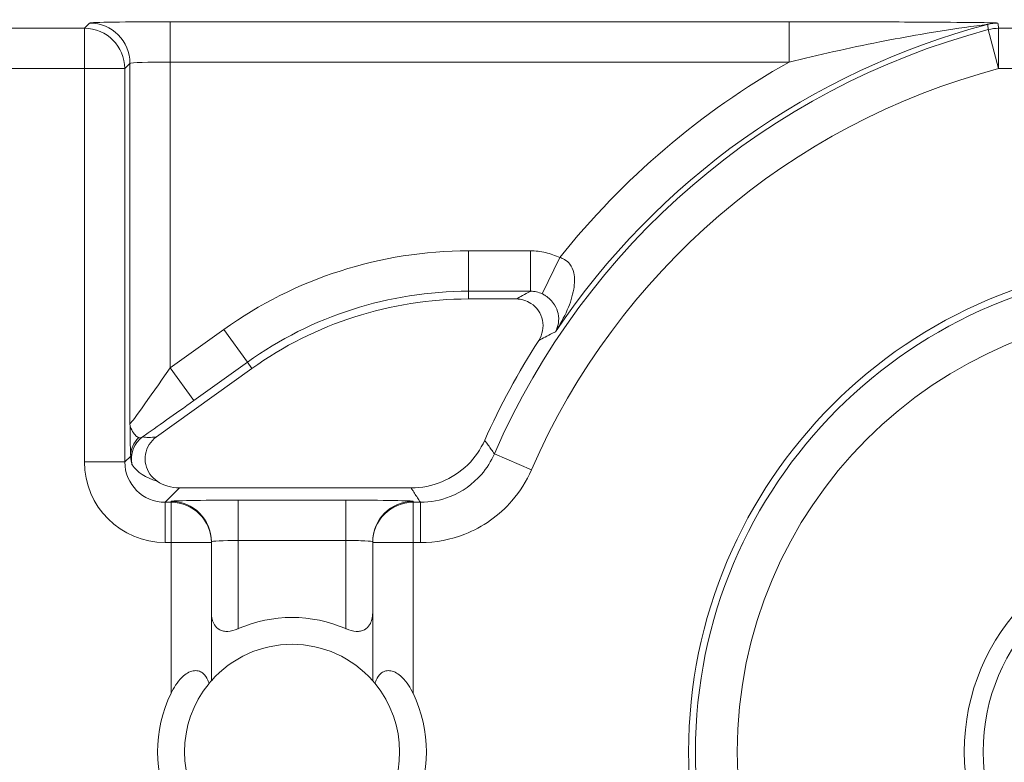
# Model space of a CAD drawing. Units: inches. Extents: x 0.5 to 49.8, y 0.5 to 38.3.
# Drawn here: x 42.7 to 43.1, y 21.4 to 21.7 of the extents above; entities that cross this region are included whole.
import ezdxf

# ---------------------------------------------------------------- set-up
doc = ezdxf.new("R2010")
doc.units = ezdxf.units.IN
doc.header["$LTSCALE"] = 4.571428571428571
doc.header["$MEASUREMENT"] = 0
for name, color, linetype, lineweight in [('Dimension (ANSI)', 7, 'Continuous', 5), ('Hatch (ANSI)', 7, 'Continuous', 5), ('Visible (ANSI)', 7, 'Continuous', 5), ('Visible Narrow (ANSI)', 7, 'Continuous', 5)]:
    doc.layers.add(name, color=color, linetype=linetype, lineweight=lineweight)
doc.styles.add('Note Text (ANSI)', font='tahoma.ttf')
doc.dimstyles.new('Default (ANSI)', dxfattribs={"dimscale": 4.571428571428571, "dimtxt": 0.0449999980628491, "dimasz": 0.096000000834465, "dimexe": 0.063, "dimexo": 0.001, "dimgap": 0.031, "dimtad": 0, "dimtih": 1, "dimtoh": 1, "dimrnd": 1e-08, "dimzin": 4, "dimdsep": 46, "dimtxsty": 'Note Text (ANSI)', "dimblk": 'Filled-2', "dimcen": 0.09, "dimdle": 0.3939999999999999, "dimclrd": 256, "dimclre": 256, "dimclrt": 256, "dimadec": 0, "dimazin": 1, "dimtfac": 2.666666984558105, "dimtofl": 0, "dimtmove": 0, "dimatfit": 3, "dimldrblk": 'Filled-1', "dimfxl": 1, "dimtolj": 1, "dimtzin": 4, "dimlwd": -1, "dimlwe": -1, "dimarcsym": 0})

# ---------------------------------------------------------------- blocks, each defined once
blk = doc.blocks.new('Filled-2')
at = {"color": 0}
for p, q in [((0, 0), (-0.9999999999999998, 0.1041666666666666)), ((-0.9999999999999998, 0.1041666666666666), (-0.9999999999999998, -0.1041666666666666)), ((-0.9999999999999998, 0), (0, 0)), ((-0.9999999999999998, -0.1041666666666666), (0, 0))]:
    blk.add_line(p, q, dxfattribs=at)
at = {"color": 0, "flags": 128}
blk.add_lwpolyline([(-0.9999999999999998, -0.1041666666666666), (0, 0), (-0.9999999999999998, 0.1041666666666666), (-0.9999999999999998, -0.1041666666666666)], dxfattribs=at)
at = {"color": 0}
blk.add_solid([(-0.9999999999999998, -0.1041666666666666), (0, 0), (-0.9999999999999998, 0.1041666666666666), (-0.9999999999999998, -0.1041666666666666)], dxfattribs=at)
blk = doc.blocks.new('*D26')
at = {"layer": 'Defpoints', "color": 0}
for p in [(44.78808579951746, 26.30607142857142), (41.52036579951746, 24.15907715757623), (44.78808579951746, 18.17482515757623)]:
    blk.add_point(p, dxfattribs=at)
at = {"layer": 'Dimension (ANSI)'}
for p, q in [((41.52036579951746, 24.16364858614767), (41.52036579951746, 26.59407142857143)), ((44.78808579951746, 18.17939658614766), (44.78808579951746, 26.59407142857143)), ((41.95922294618932, 26.30607142857142), (42.69889740671639, 26.30607142857142)), ((44.34922865284561, 26.30607142857142), (43.60955419231853, 26.30607142857142))]:
    blk.add_line(p, q, dxfattribs=at)
at = {"layer": 'Dimension (ANSI)', "xscale": 0.4388571466718404, "yscale": 0.4388571466718404, "zscale": 0.4388571466718404, "rotation": 180}
blk.add_blockref('Filled-2', (41.52036579951746, 26.30607142857142), dxfattribs=at)
at = {"layer": 'Dimension (ANSI)', "xscale": 0.4388571466718404, "yscale": 0.4388571466718404, "zscale": 0.4388571466718404}
blk.add_blockref('Filled-2', (44.78808579951746, 26.30607142857142), dxfattribs=at)
at = {"layer": 'Dimension (ANSI)', "insert": (43.15422579951746, 26.30607142857142), "char_height": 0.2057142768587385, "attachment_point": 5, "style": 'Note Text (ANSI)'}
blk.add_mtext('\\A1; 3.27\\P[83]', dxfattribs=at)
blk = doc.blocks.new('Filled-1')
at = {"color": 0}
for p, q in [((0, 0), (-0.9999999999999998, 0.1666666666666666)), ((-0.9999999999999998, 0.1666666666666666), (-0.9999999999999998, -0.1666666666666666)), ((-0.9999999999999998, 0), (0, 0)), ((-0.9999999999999998, -0.1666666666666666), (0, 0))]:
    blk.add_line(p, q, dxfattribs=at)
at = {"color": 0, "flags": 128}
blk.add_lwpolyline([(-0.9999999999999998, -0.1666666666666666), (0, 0), (-0.9999999999999998, 0.1666666666666666), (-0.9999999999999998, -0.1666666666666666)], dxfattribs=at)
at = {"color": 0}
blk.add_solid([(-0.9999999999999998, -0.1666666666666666), (0, 0), (-0.9999999999999998, 0.1666666666666666), (-0.9999999999999998, -0.1666666666666666)], dxfattribs=at)
blk = doc.blocks.new('*D27')
at = {"layer": 'Defpoints', "color": 0}
for p in [(41.23465151380318, 24.15907715757623), (40.56199999999999, 18.17482515757623), (44.50237151380316, 18.17482515757623)]:
    blk.add_point(p, dxfattribs=at)
at = {"layer": 'Dimension (ANSI)'}
for p, q in [((41.23008008523174, 24.15907715757623), (40.274, 24.15907715757623)), ((40.56199999999999, 23.72022001090439), (40.56199999999999, 21.61700659703745)), ((40.56199999999999, 18.61368230424807), (40.56199999999999, 20.716895718115)), ((44.49780008523175, 18.17482515757623), (40.27399999999999, 18.17482515757623))]:
    blk.add_line(p, q, dxfattribs=at)
at = {"layer": 'Dimension (ANSI)', "xscale": 0.4388571466718404, "yscale": 0.4388571466718404, "zscale": 0.4388571466718404}
for p, rotation in [((40.56199999999999, 24.15907715757623), 90), ((40.56199999999999, 18.17482515757623), 270)]:
    blk.add_blockref('Filled-2', p, dxfattribs=dict(at, rotation=rotation))
at = {"layer": 'Dimension (ANSI)', "insert": (40.56199999999999, 21.16695115757623), "char_height": 0.2057142768587385, "attachment_point": 5, "style": 'Note Text (ANSI)'}
blk.add_mtext('\\A1; 5.98\\P[152]', dxfattribs=at)

msp = doc.modelspace()

# ---------------------------------------------------------------- hatches: boundary and pattern name
at = {"layer": 'Hatch (ANSI)'}
h = msp.add_hatch(dxfattribs=at)
h.set_pattern_fill('ANSI31', color=256, scale=4.571428571428571, angle=90.00021045915001, style=0)
h.set_pattern_definition([(135.0002104591499, (0, 0), (-0.4040595336191637, -0.404062502017153), [])])
edge = h.paths.add_edge_path()
edge.add_spline(control_points=[(44.21186040498034, 24.87945115757659), (44.21186040498034, 24.88774738690227), (44.21186040498034, 24.89604361622792), (44.21186040498034, 24.91271028289459), (44.21186040498034, 24.92108072023559), (44.21186723378115, 24.92945115757661)], knot_values=[-0.1269999999999989, -0.1269999999999989, -0.1269999999999989, -0.1269999999999989, -0.0637827325384208, -0.0637827325384208, 0, 0, 0, 0], degree=3, periodic=0)
edge.add_spline(control_points=[(44.21186723378115, 24.92945115757659), (44.21186723377867, 24.93004037619459), (44.21179899207806, 24.9306235464441), (44.21152368308677, 24.93181808685751), (44.21130846557807, 24.9324169395477), (44.21039271075755, 24.93433460664848), (44.20943958520227, 24.93552346414814), (44.20641803639687, 24.93838314208684), (44.20374761585688, 24.93999359377128), (44.19531243838662, 24.94333466223781), (44.18889956306307, 24.94445115752669), (44.18228353682095, 24.94445115757659)], knot_values=[-0.113871247771152, -0.113871247771152, -0.113871247771152, -0.113871247771152, -0.106914001226415, -0.106914001226415, -0.0993979010688058, -0.0993979010688058, -0.0818287455431663, -0.0818287455431663, -0.0504141212242625, -0.0504141212242625, -1.186387e-09, -1.186387e-09, -1.186387e-09, -1.186387e-09], degree=3, periodic=0)
edge.add_line((44.18228353682095, 24.94445115757659), (44.10646957474479, 24.94445115757659))
edge.add_line((44.10646957474479, 24.94445115757659), (44.10647130288943, 25.03445115757659))
edge.add_line((44.10647130288943, 25.03445115757659), (44.10647341483275, 25.14445115757736))
edge.add_line((44.10647341483275, 25.14445115757736), (43.537350019733, 25.14445115757521))
edge.add_spline(control_points=[(43.537350019733, 25.14445115757521), (43.46579947997879, 25.14445111417497), (43.39817264492753, 25.1435171505374), (43.28629518662481, 25.14248455801623), (43.25762602581479, 25.14226090444802), (43.21417526510449, 25.1420435537961), (43.20036837127751, 25.14199236890713), (43.17882215429317, 25.14194357403106), (43.17116309682421, 25.14193231676259), (43.1570028114327, 25.14192303008887), (43.15052026182167, 25.14192324285876), (43.13626385657197, 25.14193351195896), (43.12850835331873, 25.14194548379843), (43.10644268751227, 25.14199727830142), (43.09222143048478, 25.14205177141937), (43.01155115029035, 25.14246768696499), (42.94660019969664, 25.14323638568721), (42.85073087791423, 25.14413832452419), (42.81014212159627, 25.14445107814273), (42.77110696740842, 25.14445115756109)], knot_values=[-1.836531829906743, -1.836531829906743, -1.836531829906743, -1.836531829906743, -1.286057201267215, -1.286057201267215, -1.08591153492454, -1.08591153492454, -0.9919782820707528, -0.9919782820707528, -0.9400532731637795, -0.9400532731637795, -0.8961184280824385, -0.8961184280824385, -0.8435286144654298, -0.8435286144654298, -0.7467221057946593, -0.7467221057946593, -0.2974835023450808, -0.2974835023450808, -3.87092369211e-05, -3.87092369211e-05, -3.87092369211e-05, -3.87092369211e-05], degree=3, periodic=0)
edge.add_line((42.77110696740842, 25.14445115756109), (42.20200936780272, 25.14445115757736))
edge.add_line((42.20200936780272, 25.14445115757736), (42.20201091397941, 25.03445115758506))
edge.add_line((42.2020109139794, 25.03445115758506), (42.20201217895677, 24.94445115757661))
edge.add_line((42.20201217895677, 24.94445115757659), (42.12611104925719, 24.94445115017076))
edge.add_spline(control_points=[(42.12611104925719, 24.94445115017077), (42.12241522066849, 24.94444929630011), (42.1186502099194, 24.94409935735343), (42.11090489028122, 24.9425157938327), (42.10721320605076, 24.94121010856684), (42.1022064152559, 24.93841421422938), (42.1005435916886, 24.93713952741962), (42.09841045525474, 24.9348003253246), (42.09766437602254, 24.93371590378085), (42.09676977515434, 24.93153660057748), (42.09654961891092, 24.93050979500121), (42.09654653329493, 24.92945117160648)], knot_values=[-0.0713827419286351, -0.0713827419286351, -0.0713827419286351, -0.0713827419286351, -0.0530751518313879, -0.0530751518313879, -0.032131552448057, -0.032131552448057, -0.0179395092722976, -0.0179395092722976, -0.0080667142603787, -0.0080667142603787, -3.726346e-09, -3.726346e-09, -3.726346e-09, -3.726346e-09], degree=3, periodic=0)
edge.add_line((42.09654653329493, 24.92945117160648), (42.0965430167801, 24.87945117050746))
edge.add_spline(control_points=[(42.09654301678007, 24.87945117050745), (42.09654301577931, 24.87885725899097), (42.09661237008414, 24.87826954092736), (42.09689222740226, 24.87706514394135), (42.09711116858282, 24.87646129695547), (42.09804460327071, 24.87452377946977), (42.09901777160019, 24.87332364850769), (42.10208853482344, 24.87045114422238), (42.10479420510727, 24.86883945338462), (42.11324052031692, 24.86554410891001), (42.11958998475753, 24.86445176291278), (42.12613862047214, 24.86445115782811)], knot_values=[-0.1138507990507836, -0.1138507990507836, -0.1138507990507836, -0.1138507990507836, -0.1068564861114942, -0.1068564861114942, -0.0992901920480705, -0.0992901920480705, -0.0815363414143171, -0.0815363414143171, -0.0499152730620946, -0.0499152730620946, -1.38283493278e-05, -1.38283493278e-05, -1.38283493278e-05, -1.38283493278e-05], degree=3, periodic=0)
edge.add_line((42.12613862047214, 24.86445115782811), (42.26681604191057, 24.86445116146406))
edge.add_line((42.26681604191056, 24.86445116146406), (42.26681714094094, 24.82690708570318))
edge.add_spline(control_points=[(42.26681714094094, 24.82690708570318), (42.26681730405347, 24.82133478934156), (42.26734950251239, 24.81579765462197), (42.26942804426652, 24.80490407849365), (42.27095280566707, 24.79960617395582), (42.27291692360664, 24.79445115757659)], knot_values=[-0.08611775403887, -0.08611775403887, -0.08611775403887, -0.08611775403887, -0.0436483968607724, -0.0436483968607724, -0.0015988397239593, -0.0015988397239593, -0.0015988397239593, -0.0015988397239593], degree=3, periodic=0)
edge.add_line((42.27291692360664, 24.79445115757659), (44.03552941291013, 24.79445115757659))
edge.add_spline(control_points=[(44.03552941291013, 24.79445115757659), (44.03749529395125, 24.79960624691004), (44.03902148319502, 24.80490444663043), (44.04110174299723, 24.81579817044947), (44.04163435728057, 24.82133501490653), (44.04163452000542, 24.82690708450506)], knot_values=[-0.0845056030600745, -0.0845056030600745, -0.0845056030600745, -0.0845056030600745, -0.0424591703947758, -0.0424591703947758, 0, 0, 0, 0], degree=3, periodic=0)
edge.add_line((44.04163452000542, 24.82690708450506), (44.04163561642749, 24.86445115827467))
edge.add_line((44.04163561642749, 24.86445115827467), (44.18228509246779, 24.86445115757659))
edge.add_spline(control_points=[(44.18228509246779, 24.86445115757659), (44.18601575235824, 24.86445115761301), (44.18981825690945, 24.86480608267395), (44.19757369361621, 24.86640501558788), (44.20124473780445, 24.86770865929901), (44.20601295314802, 24.87037675461551), (44.20775719474771, 24.87162837574768), (44.21001385074722, 24.87410463531457), (44.21075884282993, 24.8751880834344), (44.21165274252357, 24.8773660454986), (44.21187282422883, 24.87839270056602), (44.21186040498034, 24.87945115757659)], knot_values=[-0.0821258826194143, -0.0821258826194143, -0.0821258826194143, -0.0821258826194143, -0.0592841084128418, -0.0592841084128418, -0.0335329011914029, -0.0335329011914029, -0.0179280306673943, -0.0179280306673943, -0.0080654424235941, -0.0080654424235941, 0, 0, 0, 0], degree=3, periodic=0)
edge = h.paths.add_edge_path()
edge.add_spline(control_points=[(42.0965371303304, 17.45445117053185), (42.09653711639571, 17.44615493218873), (42.09653710246104, 17.43785869384562), (42.09653707446697, 17.42119202711369), (42.09653706040763, 17.41282159872486), (42.09654644847382, 17.40445116970333)], knot_values=[-0.127000798667648, -0.127000798667648, -0.127000798667648, -0.127000798667648, -0.0637834624930148, -0.0637834624930148, -7.981701515e-07, -7.981701515e-07, -7.981701515e-07, -7.981701515e-07], degree=3, periodic=0)
edge.add_spline(control_points=[(42.09654644847382, 17.40445116970333), (42.0965464475226, 17.40385748848589), (42.09661578110846, 17.40327000204766), (42.09689554924553, 17.40206607590728), (42.09711441835124, 17.401462466843), (42.09804751947029, 17.39952570038109), (42.09902032978217, 17.39832598172013), (42.10209111156472, 17.3954530819307), (42.10479779296179, 17.39384078504238), (42.11324427889528, 17.39054501386158), (42.11959280083156, 17.38945201831374), (42.12614010512035, 17.389451158084)], knot_values=[-0.113834081270326, -0.113834081270326, -0.113834081270326, -0.113834081270326, -0.1068436523894837, -0.1068436523894837, -0.099281550265466, -0.099281550265466, -0.0815374056107357, -0.0815374056107357, -0.0499112987717384, -0.0499112987717384, -1.96482019624e-05, -1.96482019624e-05, -1.96482019624e-05, -1.96482019624e-05], degree=3, periodic=0)
edge.add_line((42.12614010512035, 17.389451158084), (42.20209187442764, 17.38945115757585))
edge.add_line((42.20209187442764, 17.38945115757585), (42.20209327507556, 17.28945115757586))
edge.add_line((42.20209327507556, 17.28945115757586), (42.20209467563913, 17.18945115757585))
edge.add_line((42.20209467563913, 17.18945115757585), (42.77110157916065, 17.18945115757723))
edge.add_spline(control_points=[(42.77110157916065, 17.18945115757723), (42.84265212355392, 17.18945120097583), (42.91027896555189, 17.19038516475973), (43.02215642571335, 17.19141775724549), (43.05082558327464, 17.19164141076615), (43.094276339799, 17.19185876137771), (43.10808323253034, 17.19190994625775), (43.12962944803234, 17.19195874112593), (43.13728850513135, 17.19196999839265), (43.15144878971336, 17.19197928506447), (43.15793133877035, 17.19197907229415), (43.17218774297525, 17.19196880319446), (43.1799432457744, 17.19195683135577), (43.20200891088703, 17.19190503685535), (43.21623016768434, 17.19185054373885), (43.29690045213371, 17.19143462817538), (43.36185140573879, 17.19066592938577), (43.4577207284048, 17.1897639905722), (43.49830948070063, 17.18945123701043), (43.53734463150508, 17.18945115759136)], knot_values=[-1.836531787139719, -1.836531787139719, -1.836531787139719, -1.836531787139719, -1.286057156212204, -1.286057156212204, -1.085911515824945, -1.085911515824945, -0.9919782729074599, -0.9919782729074599, -0.9400532678466657, -0.9400532678466657, -0.8961184268577861, -0.8961184268577861, -0.8435286164632309, -0.8435286164632309, -0.7467221096489963, -0.7467221096489963, -0.2974834768911435, -0.2974834768911435, -3.87095917297e-05, -3.87095917297e-05, -3.87095917297e-05, -3.87095917297e-05], degree=3, periodic=0)
edge.add_line((43.53734463150508, 17.18945115759136), (44.10635629748235, 17.18945115757585))
edge.add_line((44.10635629748235, 17.18945115757585), (44.10635823007724, 17.28945115757586))
edge.add_line((44.10635823007724, 17.28945115757586), (44.10636016246104, 17.38945115757585))
edge.add_line((44.10636016246104, 17.38945115757585), (44.18231087073136, 17.38945115772439))
edge.add_spline(control_points=[(44.18231087073138, 17.38945115772438), (44.18601764730513, 17.3894514210295), (44.18979456880078, 17.38980179021795), (44.19755128911627, 17.39138862141266), (44.20124344624436, 17.39269488161845), (44.206250023661, 17.39549125615818), (44.20791248107906, 17.396765824096), (44.2100448780081, 17.39910447015846), (44.21079063750827, 17.40018848734319), (44.2116847837921, 17.40236684921634), (44.21190481580864, 17.40339314501471), (44.21191356058578, 17.40445124809186)], knot_values=[-0.07142661868272, -0.07142661868272, -0.07142661868272, -0.07142661868272, -0.0530651944809281, -0.0530651944809281, -0.0321207582193977, -0.0321207582193977, -0.0179315795395453, -0.0179315795395453, -0.0080627471699006, -0.0080627471699006, -2.3721829e-09, -2.3721829e-09, -2.3721829e-09, -2.3721829e-09], degree=3, periodic=0)
edge.add_line((44.21191356058578, 17.40445124809186), (44.2119098369642, 17.4544512483041))
edge.add_spline(control_points=[(44.2119098369642, 17.45445124826622), (44.21190982986789, 17.45504523239637), (44.21184045708002, 17.45563302080893), (44.21156054228506, 17.45683756272921), (44.21134156050302, 17.45744148214199), (44.2104079722432, 17.4593792167158), (44.2094346619261, 17.46057948172179), (44.20636350898321, 17.46345227574038), (44.20365759173214, 17.46506406583038), (44.19521192351473, 17.46835901137367), (44.18886351931854, 17.46945112434569), (44.18231563049291, 17.46945115757509)], knot_values=[-0.1138327916891256, -0.1138327916891256, -0.1138327916891256, -0.1138327916891256, -0.1068382754354524, -0.1068382754354524, -0.0992717256479724, -0.0992717256479724, -0.0815174003268216, -0.0815174003268216, -0.0498957181947534, -0.0498957181947534, -7.590918472e-07, -7.590918472e-07, -7.590918472e-07, -7.590918472e-07], degree=3, periodic=0)
edge.add_line((44.18231563049291, 17.46945115757509), (44.04147424855207, 17.4694511576545))
edge.add_line((44.04147424855207, 17.4694511576545), (44.04147534723981, 17.5069960209874))
edge.add_spline(control_points=[(44.04147534723981, 17.50699602098739), (44.04147551029921, 17.51256819671397), (44.04094275041877, 17.51810506443445), (44.03886143816971, 17.52899863278575), (44.03733441359666, 17.53429651168241), (44.03536755238709, 17.53945115757585)], knot_values=[-0.0861202847979773, -0.0861202847979773, -0.0861202847979773, -0.0861202847979773, -0.0436518042879401, -0.0436518042879401, -0.0015974079268853, -0.0015974079268853, -0.0015974079268853, -0.0015974079268853], degree=3, periodic=0)
edge.add_line((44.03536755238709, 17.53945115757585), (42.27308385342655, 17.53945115757585))
edge.add_spline(control_points=[(42.27308385342655, 17.53945115757585), (42.27111700605077, 17.53429636204792), (42.2695900069762, 17.52899833324477), (42.26750882106121, 17.51810476131814), (42.26697610674054, 17.51256804062274), (42.26697626932248, 17.50699601984981)], knot_values=[-0.0845058037501123, -0.0845058037501123, -0.0845058037501123, -0.0845058037501123, -0.0424587983078028, -0.0424587983078028, 0, 0, 0, 0], degree=3, periodic=0)
edge.add_line((42.26697626932248, 17.50699601984981), (42.26697736478903, 17.46945116147674))
edge.add_line((42.26697736478903, 17.46945116147674), (42.1261353237342, 17.46945115757537))
edge.add_spline(control_points=[(42.1261353237342, 17.46945115757537), (42.12242864053425, 17.46945114253513), (42.11865175523967, 17.46910118825486), (42.11089507434418, 17.4675151807975), (42.10720325354264, 17.46620939887431), (42.10219647925898, 17.4634134779049), (42.10053376836486, 17.46213884676873), (42.09840081504022, 17.45979983120516), (42.09765479862171, 17.45871549994774), (42.09676028252578, 17.45653639334528), (42.09654014841792, 17.45550968959457), (42.0965371303304, 17.45445117053185)], knot_values=[-0.0714306140215828, -0.0714306140215828, -0.0714306140215828, -0.0714306140215828, -0.0530707748135649, -0.0530707748135649, -0.0321287735560458, -0.0321287735560458, -0.0179378774824121, -0.0179378774824121, -0.0080659166638697, -0.0080659166638697, -1.2898433e-09, -1.2898433e-09, -1.2898433e-09, -1.2898433e-09], degree=3, periodic=0)
h = msp.add_hatch(dxfattribs=at)
h.set_pattern_fill('ANSI31', color=256, scale=4.571428571428571, style=0)
h.set_pattern_definition([(44.99999999999999, (0, 0), (-0.4040610178208845, 0.4040610178208845), [])])
edge = h.paths.add_edge_path()
edge.add_ellipse((43.15422580186957, 21.45195115757623), major_axis=(-0.1644090662299459, 1.356499e-09), ratio=1, start_angle=0, end_angle=360)
edge = h.paths.add_edge_path(flags=0)
edge.add_ellipse((43.15422580186957, 21.45195115757623), major_axis=(0.08, -6.600605e-10), ratio=1, start_angle=0, end_angle=360)

# ---------------------------------------------------------------- linework, layer by layer
at = {"layer": 'Visible (ANSI)'}
for p, q in [((42.90757125733278, 21.62035694132306), (42.88985413620671, 21.62035694146924)), ((42.80928452956213, 21.59448875513708), (42.77376967507706, 21.5690624764305)), ((42.78236551810651, 21.55009316064416), (42.86850592339836, 21.55009315993364)), ((42.79422580251154, 21.52976708082274), (42.7942258025144, 21.5301161821213)), ((42.85422580251442, 21.53011618162626), (42.85422580251155, 21.52976708032769)), ((42.79422580208779, 21.47840867365715), (42.79422580251154, 21.52976708082274)), ((42.85422580251155, 21.52976708032769), (42.8542258020878, 21.4784086731621))]:
    msp.add_line(p, q, dxfattribs=at)
for centre, radius in [((43.15422580186949, 21.45195115757623), 0.182499), ((43.15422580186957, 21.45195115757623), 0.1644090662299459), ((43.15422580186957, 21.45195115757623), 0.08)]:
    msp.add_circle(centre, radius, dxfattribs=at)
for centre, radius, start, end in [((42.88985413506482, 21.48195094146924), 0.1384060000000004, 89.99999952729927, 125.6001495272986), ((43.15422580186942, 21.45195115757622), 0.2831420000000168, 147.2904761851044, 155.8450898957127), ((42.8242258018695, 21.45195116029898), 0.0499999999999998, 66.42182104906851, 113.57817800547), ((42.8242258018695, 21.45195116029898), 0.04, 41.40962163653846, 138.590377417998), ((42.82422580186951, 21.45195116029898), 0.04, 140.4839709512351, 219.5160281033033), ((42.82422580186951, 21.45195116029898), 0.0399999999999999, 320.4839709512293, 39.51602810329982), ((42.82422580186951, 21.45195116029898), 0.0499999999999999, 154.1580667641055, 205.8419322904381), ((42.82422580186951, 21.45195116029898), 0.0500000000000001, 334.1580667641056, 25.84193229043803)]:
    msp.add_arc(centre, radius, start, end, dxfattribs=at)
msp.add_ellipse((42.7823700877236, 21.56509544556498), major_axis=(-0.0106098329250829, -0.0106098327500046), ratio=0.9996954598818875, start_param=0.1964977604438049, end_param=0.7852458701496589, dxfattribs=at)
for points, knots in [([(42.91598418543075, 21.60495548549113), (42.91668837824543, 21.60605197757564), (42.91717169540198, 21.60727552269764), (42.91764164291729, 21.60983811222752), (42.91762412842415, 21.61115254830243), (42.91708611378051, 21.61370001106934), (42.91657104591063, 21.61490864593325), (42.91510654007978, 21.61706041904178), (42.91417118493188, 21.61798292052051), (42.91227185307596, 21.61923772910133), (42.91138410158621, 21.61965328864459), (42.90951639821106, 21.62021441998735), (42.90854643279156, 21.62035694131502), (42.90757125733279, 21.62035694132307)], [0, 0, 0, 0, 0.0099299518036525, 0.0099299518036525, 0.0198527782812504, 0.0198527782812504, 0.0297701909232164, 0.0297701909232164, 0.0396870255068115, 0.0396870255068115, 0.0471166391943699, 0.0471166391943699, 0.0545475254176392, 0.0545475254176392, 0.0545475254176392, 0.0545475254176392]), ([(42.77376967507706, 21.5690624764305), (42.77271034836738, 21.5683040688134), (42.77180921508715, 21.5673460721653), (42.77042544430922, 21.56513913936621), (42.76995580966995, 21.56391148542148), (42.76951384474965, 21.56134563841823), (42.7695455783486, 21.56003210228524), (42.77011094085279, 21.55749090674066), (42.77063920383059, 21.55628766538697), (42.77209705679868, 21.55419467801464), (42.77299662426858, 21.55331265059862), (42.77403521387699, 21.55261899744908)], [0, 0, 0, 0, 0.0099275329655496, 0.0099275329655496, 0.0198493578681092, 0.0198493578681092, 0.0297676033422226, 0.0297676033422226, 0.0396871391564838, 0.0396871391564838, 0.0492040401048923, 0.0492040401048923, 0.0492040401048923, 0.0492040401048923]), ([(42.86850592339836, 21.55009315993364), (42.87241217728861, 21.5500931599014), (42.8762810495236, 21.55085611963356), (42.8835080164709, 21.55382210851502), (42.88679700938817, 21.55599654118995), (42.89221973018682, 21.56134887533658), (42.89435540090738, 21.5644258557889), (42.89587502745331, 21.56781430755327)], [0, 0, 0, 0, 0.0297656546437168, 0.0297656546437168, 0.05952699409174, 0.05952699409174, 0.0878246786108407, 0.0878246786108407, 0.0878246786108407, 0.0878246786108407]), ([(42.79422584448975, 21.50391267855525), (42.79422581349268, 21.50381800064307), (42.79422680598528, 21.5037235724852), (42.79426437669019, 21.50198886194868), (42.79460828060654, 21.50043718143474), (42.79535830526182, 21.49920933691106), (42.79580744172919, 21.4984740680796), (42.79646448499577, 21.49778471451217), (42.79775622269553, 21.49711879016349), (42.79823722973456, 21.49695561135336), (42.79926928485862, 21.4967652201945), (42.79982031340447, 21.49673788900491), (42.80153622036133, 21.49684144029816), (42.80280001836024, 21.49717859379787), (42.80408640449839, 21.49771663084352), (42.80415621150079, 21.49774646598456), (42.8042258346776, 21.49777684310762)], [-0.0163945751081936, -0.0163945751081936, -0.0163945751081936, -0.0163945751081936, -0.0155049274822821, -0.0155049274822821, 0, 0, 0, 0.0092847992494411, 0.0092847992494411, 0.0139271988741616, 0.0139271988741616, 0.0185695984988822, 0.0185695984988822, 0.0281125516043546, 0.0281125516043546, 0.0286614371171754, 0.0286614371171754, 0.0286614371171754, 0.0286614371171754]), ([(42.8442257698176, 21.4977768427776), (42.84429539299388, 21.49774646565338), (42.84436519999581, 21.49771663051119), (42.84565158612507, 21.49717859344431), (42.84691538411842, 21.49684143992375), (42.84863129107357, 21.49673788860219), (42.84918231961986, 21.49676521978268), (42.85021437474706, 21.49695561092451), (42.85069538178881, 21.4971187897267), (42.85198711949955, 21.49778471405406), (42.8526441627775, 21.49847406761066), (42.853093299257, 21.49920933643471), (42.85384332393253, 21.50043718094601), (42.85418722787452, 21.50198886145427), (42.85422479860803, 21.50372357199017), (42.8542257911022, 21.50381800014802), (42.85422576010669, 21.50391267806019)], [-0.0286614371171753, -0.0286614371171753, -0.0286614371171753, -0.0286614371171753, -0.0281125516043545, -0.0281125516043545, -0.0185695984988821, -0.0185695984988821, -0.0139271988741616, -0.0139271988741616, -0.0092847992494411, -0.0092847992494411, 0, 0, 0, 0.0155049274822821, 0.0155049274822821, 0.0163945751081935, 0.0163945751081935, 0.0163945751081935, 0.0163945751081935]), ([(42.77922580204934, 21.47374565538797), (42.77934262358857, 21.4739868616753), (42.77946225265575, 21.47422579200023), (42.78070994812689, 21.47663373638987), (42.78203085701709, 21.47862978723566), (42.78448430313178, 21.48073043316625), (42.78517103250577, 21.48121056825316), (42.78658332092411, 21.48189546596719), (42.78730877519649, 21.48209969268307), (42.7885742728997, 21.48220302901729), (42.78920197754906, 21.48212561094619), (42.79032665441834, 21.48172816376125), (42.79082398590134, 21.48140879358548), (42.79192995394407, 21.48043342143624), (42.79250096685686, 21.47957154999669), (42.79309623146178, 21.47821111833303), (42.79324165017963, 21.4778111790741), (42.79336793770323, 21.47740292289208)], [0.2380235975486789, 0.2380235975486789, 0.2380235975486789, 0.2380235975486789, 0.2401202499845165, 0.2401202499845165, 0.2593678732026223, 0.2593678732026223, 0.2654815584523797, 0.2654815584523797, 0.2715952437021371, 0.2715952437021371, 0.2773687036865411, 0.2773687036865411, 0.2831421636709451, 0.2831421636709451, 0.2932597058588188, 0.2932597058588188, 0.297212057255931, 0.297212057255931, 0.297212057255931, 0.297212057255931]), ([(42.85508366645577, 21.47740292238289), (42.8552099539861, 21.47781117856281), (42.85535537271054, 21.47821111781935), (42.85595063733793, 21.47957154947318), (42.85652165026493, 21.48043342090332), (42.85762761832375, 21.48140879303431), (42.85812494981203, 21.48172816320185), (42.85924962668788, 21.48212561036825), (42.8598773313385, 21.48220302842898), (42.86114282904001, 21.48209969207389), (42.86186828330903, 21.48189546534604), (42.86328057171607, 21.48121056760869), (42.86396730108214, 21.48073043251045), (42.86642074716215, 21.47862978653938), (42.86774165601942, 21.47663373567179), (42.86898935145084, 21.47422579126156), (42.86910898051408, 21.47398686093465), (42.86922580204932, 21.4737456546454)], [0.0675427034044665, 0.0675427034044665, 0.0675427034044665, 0.0675427034044665, 0.0714950548015786, 0.0714950548015786, 0.0816125969894523, 0.0816125969894523, 0.0873860569738564, 0.0873860569738564, 0.0931595169582604, 0.0931595169582604, 0.0992732022080178, 0.0992732022080178, 0.1053868874577753, 0.1053868874577753, 0.1246345106758809, 0.1246345106758809, 0.1267311631117187, 0.1267311631117187, 0.1267311631117187, 0.1267311631117187]), ([(42.79336793770323, 21.47740292289208), (42.79347305892659, 21.47753037247124), (42.79357047367285, 21.47764687129356), (42.79402976998082, 21.47819102734045), (42.79422580208779, 21.47840867365715), (42.79422580208779, 21.47840867365715)], [-0.1017239761639915, -0.1017239761639915, -0.1017239761639915, -0.1017239761639915, -0.0992839258944481, -0.0992839258944481, -0.089018423959596, -0.089018423959596, -0.089018423959596, -0.089018423959596]), ([(42.8542258020878, 21.4784086731621), (42.8542258020878, 21.4784086731621), (42.85442183419116, 21.47819102684217), (42.85488113049018, 21.47764687078769), (42.85497854523453, 21.47753037196377), (42.85508366645577, 21.47740292238289)], [0.0890184239595956, 0.0890184239595956, 0.0890184239595956, 0.0890184239595956, 0.0992839258944477, 0.0992839258944477, 0.101723976163991, 0.101723976163991, 0.101723976163991, 0.101723976163991])]:
    msp.add_open_spline(points, degree=3, knots=knots, dxfattribs=at)
at = {"layer": 'Visible Narrow (ANSI)'}
for p, q in [((42.74704172436575, 21.72101813553734), (42.5351557833911, 21.72101813728556)), ((42.74897092051037, 21.72294733165015), (42.74704172436575, 21.72101813553734)), ((42.747041724242, 21.70602042010999), (42.74704172436575, 21.72101813553734)), ((42.77896635136928, 21.72346184436388), (42.77896635124553, 21.70846412893654)), ((43.00906008049953, 21.72346184246544), (42.77896635136928, 21.72346184436388)), ((43.00906008049953, 21.72346184246544), (43.00906008037578, 21.70846412703809)), ((43.08698727711305, 21.70602041730518), (43.08315027873413, 21.72051900039043)), ((43.08698727723679, 21.72101813273253), (43.08698727711305, 21.70602041730518)), ((43.22146433094224, 21.72101813162299), (43.08698727723679, 21.72101813273253)), ((42.65993482604222, 21.70602042082869), (42.747041724242, 21.70602042010999)), ((42.747041724242, 21.70602042010999), (42.74704172303527, 21.55976251206674)), ((42.76203943966934, 21.70602041998625), (42.747041724242, 21.70602042010999)), ((42.76203943846261, 21.55976251194299), (42.76203943966935, 21.70602041998625)), ((42.76203943966935, 21.70602041998625), (42.76396863581395, 21.70794961609906)), ((42.76396863581395, 21.70794961609906), (42.76396863470822, 21.57393384426324)), ((42.77896635030754, 21.59477580219072), (42.77896635124553, 21.70846412893654)), ((42.77896635124553, 21.70846412893654), (43.00906008037578, 21.70846412703809)), ((43.08698727711305, 21.70602041730518), (43.2214643308185, 21.70602041619565)), ((42.91290994046532, 21.63823931191284), (42.8898541363543, 21.63823931210306)), ((42.88985413635429, 21.63823931210306), (42.88985413623056, 21.62324159667571)), ((42.91290994046531, 21.63823931191284), (42.91290994034159, 21.62324159648548)), ((42.92380636342072, 21.63574145270601), (42.91727462163954, 21.62224571916658)), ((42.88985413623056, 21.62324159667571), (42.91290994034159, 21.62324159648548)), ((42.88985413623056, 21.62324159667571), (42.88985413620671, 21.62035694146924)), ((42.79887475290929, 21.60902889714196), (42.77896635030754, 21.59477580219072)), ((42.79887475290927, 21.60902889714196), (42.80760529938432, 21.59683426609846)), ((42.78769689678256, 21.58258117114723), (42.80760529938432, 21.59683426609846)), ((42.80760529938432, 21.59683426609846), (42.80928452956213, 21.59448875513708)), ((42.77896635030753, 21.59477580219072), (42.78769689678256, 21.58258117114723)), ((42.74704172303527, 21.55976251206674), (42.76203943846261, 21.55976251194299)), ((42.76422980624234, 21.56195287968671), (42.76203943846261, 21.55976251194299)), ((42.91323399323422, 21.55680894756502), (42.89948168111235, 21.56279270719778)), ((42.77703715376621, 21.5447647963919), (42.78236551810651, 21.55009316064416)), ((42.77703715364246, 21.52976708096456), (42.77703715376621, 21.5447647963919)), ((42.77922580263529, 21.54476479637384), (42.77703715376621, 21.5447647963919)), ((42.77922580263815, 21.54511389767241), (42.77922580263529, 21.54476479637384)), ((42.77922580251154, 21.5297670809465), (42.77922580263529, 21.54476479637384)), ((42.80422580264175, 21.54555027408934), (42.80422580251801, 21.530552558662)), ((42.84422580264176, 21.54555027375931), (42.80422580264175, 21.54555027408934)), ((42.84422580264176, 21.54555027375931), (42.84422580251802, 21.53055255833197)), ((42.86922580263529, 21.54476479563127), (42.86922580263818, 21.54511389692984)), ((42.8692258026353, 21.54476479563127), (42.86922580251157, 21.52976708020393)), ((42.87197705662114, 21.54476479560857), (42.86922580263529, 21.54476479563127)), ((42.87197705649741, 21.52976708018123), (42.87197705662114, 21.54476479560857)), ((42.80422580224759, 21.49777691741356), (42.80422580251801, 21.530552558662)), ((42.80422580251801, 21.530552558662), (42.84422580251802, 21.53055255833197)), ((42.84422580251802, 21.53055255833197), (42.84422580224759, 21.49777691708353)), ((42.77703715364245, 21.52976708096456), (42.77922580251154, 21.5297670809465)), ((42.77922580251154, 21.5297670809465), (42.77922580204934, 21.47374565538797)), ((42.79422580251154, 21.52976708082274), (42.77922580251154, 21.5297670809465)), ((42.86922580251157, 21.52976708020393), (42.85422580251155, 21.52976708032769)), ((42.86922580204932, 21.4737456546454), (42.86922580251155, 21.52976708020393)), ((42.86922580251155, 21.52976708020393), (42.87197705649741, 21.52976708018123))]:
    msp.add_line(p, q, dxfattribs=at)
for radius in [0.1799619229276581, 0.0730000000000001]:
    msp.add_circle((43.15422580186957, 21.45195115757623), radius, dxfattribs=at)
for centre, radius, start, end in [((43.15422580186949, 21.45195115757623), 0.277813635703581, 104.8232970699928, 156.4856914473792), ((43.15422580186948, 21.45195115757623), 0.2797428318323099, 104.7688875221529, 146.0512223162063), ((43.15422580186949, 21.45195115757623), 0.2628159202762353, 104.8232970699936, 156.4856914473797), ((43.15422580186946, 21.45195115757623), 0.2947405472596565, 119.5063728017715, 141.4229594925804), ((42.88985413506489, 21.48195094146924), 0.1562883706338149, 89.9999995272977, 125.6001495272968), ((42.88985413506487, 21.48195094146924), 0.1412906552064691, 89.99999952729675, 125.6001495272971)]:
    msp.add_arc(centre, radius, start, end, dxfattribs=at)
for centre, major_axis, ratio, start_param, end_param in [((42.747041724242, 21.70602042010999), (-0.0106066016303758, 0.0106066018052207), 0.9996954598818932, 3.927143110226396, 5.497634850525923), ((42.77896635136498, 21.72293819241604), (-0.03, 2.475227e-10), 0.0174550649282175, 4.712388980385052, 6.265732013995747), ((42.74897092038662, 21.7079496162228), (-0.0106066016303758, 0.0106066018052207), 0.9996954598818923, 3.927143110226396, 5.49763485052592), ((43.08673678603947, 21.70794961343598), (0.0148755914301191, 0.001927895122702), 0.9998451375647244, 1.441933204466653, 1.699659449089818), ((43.08698727711305, 21.7060204173052), (-0.0148746743638927, -0.0019349580274653), 0.9998451184731463, 4.583051118715282, 4.841726842022768), ((42.77896635124124, 21.70794047698869), (0.015, -1.237614e-10), 0.0349101298564358, 1.570796326795623, 3.124139360906043), ((42.77896635031285, 21.59541982191671), (-0.0149969533125275, -0.021486626409901), 0.0140700916205878, 6.280482648022192, 7.833825682302441), ((42.78769689678789, 21.58322519087322), (-0.0299984509748375, -0.0214834447993563), 0.0141912344843455, 0.8735330927471991, 1.560633598320511), ((42.77448831240424, 21.56097408833669), (-0.0081300352442745, -0.0058205656481625), 0.9999654103248523, 4.712388980384443, 5.886137652999702), ((42.7742282831939, 21.5619528796043), (-0.0099806618978208, -0.0006216012237676), 0.962761757560677, 5.427107160710308, 6.218585824877473), ((42.77511231099778, 21.57178778720856), (-0.0080568605220301, -0.0016121258833843), 0.3009142116830469, 0.5860008437844862, 1.343537300544912), ((42.77704629287666, 21.5597716508058), (-0.0212196658501657, -0.0212196655000092), 0.9996954598818875, 5.497939437029751, 7.068431177329457), ((42.77704629287666, 21.5597716508058), (-0.0106162941806215, -0.0106162940054367), 0.9990870283786467, 5.497939437029723, 7.068431177329182), ((42.78093267531449, 21.56365803317957), (0.0176742557615253, 0.0002494834878057), 0.6750069890902713, 3.544745720476626, 4.301972134661566), ((42.80422580263816, 21.54511389746614), (-0.025, 2.062689e-10), 0.0174550649282175, 4.712388980385222, 6.28318530619224), ((42.7792258025144, 21.53011618224506), (0.0150000000000001, -1.237612e-10), 0.9998476951563912, 3.97e-14, 1.57079632679474), ((42.77922580251154, 21.5297670809465), (0.015, -1.237613e-10), 0.9998476951563912, 4.47e-14, 1.570796326794745), ((42.84422580263814, 21.54511389713611), (-0.025, 2.062689e-10), 0.0174550649282175, 3.141592652603165, 4.712388980385222), ((42.86922580251442, 21.53011618150249), (-0.0150000000000001, 1.237614e-10), 0.9998476951563914, 4.712388980384541, 6.283185307179633), ((42.86922580251155, 21.52976708020393), (-0.015, 1.237614e-10), 0.9998476951563912, 4.712388980384544, 6.283185307179423), ((42.80422580251442, 21.53011618203879), (0.01, -8.25076e-11), 0.0436376623205441, 1.570796326794951, 3.141592653435663), ((42.84422580251442, 21.53011618170876), (0.01, -8.25075e-11), 0.0436376623205441, 0, 1.570796326794951)]:
    msp.add_ellipse(centre, major_axis=major_axis, ratio=ratio, start_param=start_param, end_param=end_param, dxfattribs=at)
for points, knots in [([(43.08673678616322, 21.72294732886333), (43.08672777134259, 21.72301688699795), (43.08361265443017, 21.7230751362591), (43.07495134216407, 21.72319478032139), (43.06832622476064, 21.7232460914684), (43.05659413900751, 21.72332414231135), (43.05131019553448, 21.72335278939405), (43.0338916722211, 21.72343075620546), (43.0214254389149, 21.72346184236341), (43.00906008049953, 21.72346184246544)], [0, 0, 0, 0, 0.0303702725969073, 0.0303702725969073, 0.0841709764505402, 0.0841709764505402, 0.1260437521583928, 0.1260437521583928, 0.2202677832835845, 0.2202677832835845, 0.2202677832835845, 0.2202677832835845]), ([(43.00906008037578, 21.70846412703809), (43.0199256672703, 21.71111427631275), (43.03132506902902, 21.7136722497791), (43.04784623271279, 21.71693178303811), (43.05293935979686, 21.7178763023927), (43.06440541294971, 21.71985795918797), (43.07100816117896, 21.72088365348742), (43.07974313914875, 21.72209161412571), (43.08291390251503, 21.72248789198004), (43.08291355761647, 21.72245183369582)], [-0.2202677832835845, -0.2202677832835845, -0.2202677832835845, -0.2202677832835845, -0.1260437521583928, -0.1260437521583928, -0.0841709764505402, -0.0841709764505402, -0.0303702725969073, -0.0303702725969073, 0, 0, 0, 0]), ([(43.08291355761647, 21.72245183369582), (43.08293855221154, 21.72224741754481), (43.08296355987903, 21.7220430005115), (43.08301360144072, 21.72163416466804), (43.08303863533486, 21.72142974585788), (43.08306368238349, 21.72122532615308), (43.0830887294321, 21.72102090644829), (43.08311378963514, 21.72081648584884), (43.08314266796339, 21.72058104304991), (43.08314647319675, 21.72055002173055), (43.08315027873413, 21.72051900039043)], [0, 0, 0, 0, 0.089084861075231, 0.089084861075231, 0.1781697221504619, 0.1781697221504619, 0.1781697221504619, 0.2672545832256929, 0.2672545832256929, 0.2807733572884398, 0.2807733572884398, 0.2807733572884398, 0.2807733572884398]), ([(43.08698727723679, 21.72101813273253), (43.08698324950428, 21.7210490952695), (43.08697922213368, 21.72108005780648), (43.08694865828598, 21.72131505462161), (43.08692213715407, 21.72151908890036), (43.08689563167347, 21.72172312317972), (43.08686912619285, 21.72192715745909), (43.08684263636354, 21.72213119173907), (43.08678968789686, 21.72253926030029), (43.08676322925951, 21.72274329458149), (43.08673678616322, 21.72294732886333)], [-0.2807733572884399, -0.2807733572884399, -0.2807733572884399, -0.2807733572884399, -0.2672545832256929, -0.2672545832256929, -0.1781697221504619, -0.1781697221504619, -0.1781697221504619, -0.089084861075231, -0.089084861075231, 0, 0, 0, 0]), ([(42.9238063634207, 21.63574145270601), (42.92211857850769, 21.6365583164357), (42.92032716387831, 21.63718800718732), (42.91667182142758, 21.63802587985323), (42.91478500960149, 21.63823931189737), (42.91290994046532, 21.63823931191284)], [0, 0, 0, 0, 0.0142880268176666, 0.0142880268176666, 0.0285760536353331, 0.0285760536353331, 0.0285760536353331, 0.0285760536353331]), ([(42.92216872802177, 21.60817396781472), (42.92387656674363, 21.61076526593856), (42.92539179937524, 21.61351780285828), (42.92769852220907, 21.61885263201597), (42.92855610143787, 21.6214834634079), (42.92934445724814, 21.62612474303579), (42.92940086519719, 21.62822167444401), (42.9287375778636, 21.63126183284575), (42.92826620986885, 21.63238090435999), (42.92701988008736, 21.6340258561143), (42.92632538495911, 21.63463399493736), (42.92497787752861, 21.63536860847818), (42.92440993978718, 21.63558842768916), (42.92380636342072, 21.63574145270601)], [-0.0004878595781316, -0.0004878595781316, -0.0004878595781316, -0.0004878595781316, 0.0342322602286664, 0.0342322602286664, 0.0663630496011098, 0.0663630496011098, 0.0934837120892815, 0.0934837120892815, 0.1113509140382704, 0.1113509140382704, 0.1255331965778367, 0.1255331965778367, 0.1343971231650656, 0.1343971231650656, 0.1343971231650656, 0.1343971231650656]), ([(42.91290994034159, 21.62324159648548), (42.91285267664071, 21.62321099365746), (42.91279543330096, 21.62318039081782), (42.91273821027898, 21.62314978796663), (42.9118134520531, 21.62265522760627), (42.91089399928759, 21.62216066423559), (42.90917291477688, 21.6212297146488), (42.9083701476164, 21.62079332906377), (42.90757125733279, 21.62035694132306)], [0.4187270193503905, 0.4187270193503905, 0.4187270193503905, 0.4187270193503905, 0.4320958266211007, 0.4320958266211007, 0.4320958266211007, 0.6481437399316511, 0.6481437399316511, 0.8387748380775605, 0.8387748380775605, 0.8387748380775605, 0.8387748380775605]), ([(42.91290994034159, 21.62324159648548), (42.91366116653443, 21.62324223700137), (42.91441702444648, 21.62315746976977), (42.91588121184589, 21.62282341646159), (42.9165987077697, 21.62257203719203), (42.91727462163954, 21.62224571916658)], [-0.0285760536353331, -0.0285760536353331, -0.0285760536353331, -0.0285760536353331, -0.0142880268176666, -0.0142880268176666, 0, 0, 0, 0]), ([(42.91727462163954, 21.62224571916658), (42.91769394132567, 21.62204327980538), (42.91810407523342, 21.62181094661653), (42.91912240090661, 21.62114306776937), (42.91969605500677, 21.62067322156474), (42.92084670859693, 21.61953115575661), (42.92139075934501, 21.61883108082054), (42.92247948186336, 21.61706412674583), (42.92290630092597, 21.61595837344608), (42.92342491722435, 21.61367461308631), (42.92345449511721, 21.6124814677747), (42.92312801984924, 21.61021200168425), (42.92273803913482, 21.60912663592723), (42.92216872802177, 21.60817396781472)], [-0.1343971231650656, -0.1343971231650656, -0.1343971231650656, -0.1343971231650656, -0.1255331965778367, -0.1255331965778367, -0.1113509140382704, -0.1113509140382704, -0.0934837120892815, -0.0934837120892815, -0.0663630496011098, -0.0663630496011098, -0.0342322602286664, -0.0342322602286664, 0.0004878595781316, 0.0004878595781316, 0.0004878595781316, 0.0004878595781316]), ([(42.91598418543073, 21.60495548549112), (42.91676835107669, 21.60536894563542), (42.91755619555432, 21.60578230134484), (42.91924500835867, 21.60666389948009), (42.92014705388703, 21.60713211179182), (42.92105413175998, 21.60760018591281), (42.92126753987999, 21.60771030966422), (42.92148122659084, 21.60782042576587), (42.9216951941491, 21.60793053418879)], [-0.8387748380774851, -0.8387748380774851, -0.8387748380774851, -0.8387748380774851, -0.6481437399316511, -0.6481437399316511, -0.4320958266211007, -0.4320958266211007, -0.4320958266211007, -0.3812662557671565, -0.3812662557671565, -0.3812662557671565, -0.3812662557671565]), ([(42.76723491252857, 21.56880294508145), (42.76688322011779, 21.56890060893577), (42.76652628890619, 21.56911855847209), (42.76616194813536, 21.56946143963994), (42.76574856553117, 21.56985047408638), (42.76532822937926, 21.57039200295613), (42.76450685904939, 21.57183166777376), (42.76401715368399, 21.57266041360749), (42.76396863470822, 21.57393384426324)], [0.0194298683531903, 0.0194298683531903, 0.0194298683531903, 0.0194298683531903, 0.034738516941525, 0.034738516941525, 0.034738516941525, 0.0521077754122875, 0.0521077754122875, 0.06947703388305, 0.06947703388305, 0.06947703388305, 0.06947703388305]), ([(42.76396863470822, 21.57393384426324), (42.76398455235308, 21.57184483811612), (42.76400808961178, 21.56993868507527), (42.76406457807235, 21.56666776834063), (42.76409700111011, 21.56531075558026), (42.76413214041832, 21.56421477420582), (42.76416311095871, 21.56324881508047), (42.7641958466742, 21.56249814722265), (42.76422980624234, 21.56195287968681)], [-0.06947703388305, -0.06947703388305, -0.06947703388305, -0.06947703388305, -0.0521077754122875, -0.0521077754122875, -0.034738516941525, -0.034738516941525, -0.034738516941525, -0.0194298683531903, -0.0194298683531903, -0.0194298683531903, -0.0194298683531903]), ([(42.76866794808756, 21.56910384236569), (42.7683967245824, 21.56893473146743), (42.76809361556839, 21.56882046483287), (42.76759721899082, 21.56875370770022), (42.76740651179364, 21.56875529251597), (42.76723491252858, 21.56880294508145)], [0, 0, 0, 0, 0.0122339990540354, 0.0122339990540354, 0.0197442401539082, 0.0197442401539082, 0.0197442401539082, 0.0197442401539082]), ([(42.89948168111235, 21.56279270719777), (42.89928236782293, 21.56306826964598), (42.89908325233809, 21.56334388103708), (42.89850851660378, 21.5641403448494), (42.8981334017854, 21.5646613219532), (42.89775898182798, 21.56518246950311), (42.89738456187059, 21.56570361705302), (42.89701083677399, 21.56622493504961), (42.89638322253334, 21.56710230520123), (42.89612896597274, 21.5674582677376), (42.89587502745331, 21.56781430755327)], [0.1136598223599244, 0.1136598223599244, 0.1136598223599244, 0.1136598223599244, 0.241468213172442, 0.241468213172442, 0.482936426344884, 0.482936426344884, 0.482936426344884, 0.7244046395173263, 0.7244046395173263, 0.8891929872173338, 0.8891929872173338, 0.8891929872173338, 0.8891929872173338]), ([(42.76422980624234, 21.56195287968717), (42.7642465412852, 21.56112210026), (42.76432897843839, 21.56049958705701), (42.76454901483278, 21.55923422025773), (42.76468844734395, 21.55882940051091), (42.76474145816795, 21.55874807018335)], [-0.0197442401539082, -0.0197442401539082, -0.0197442401539082, -0.0197442401539082, -0.0122339990540354, -0.0122339990540354, 0, 0, 0, 0]), ([(42.89948168111235, 21.56279270719777), (42.89828509868768, 21.56004188394401), (42.89664882485141, 21.55743435878976), (42.89151679256333, 21.55149349319723), (42.88744475299245, 21.54861415953928), (42.87950398652085, 21.54548470628276), (42.87570831337711, 21.54476442319444), (42.87197705662114, 21.54476479560857)], [-0.131787887533646, -0.131787887533646, -0.131787887533646, -0.131787887533646, -0.0975023442133025, -0.0975023442133025, -0.0426454749007528, -0.0426454749007528, 0, 0, 0, 0]), ([(42.87197705649741, 21.52976708018123), (42.87757357551324, 21.52976708013506), (42.88326682065362, 21.53084790841976), (42.89517765972076, 21.5355425622361), (42.9012857505537, 21.53986151470057), (42.90898418472465, 21.54877222458243), (42.91143882524482, 21.55268316176871), (42.91323399323422, 21.55680894756502)], [0, 0, 0, 0, 0.0426454749007528, 0.0426454749007528, 0.0975023442133025, 0.0975023442133025, 0.131787887533646, 0.131787887533646, 0.131787887533646, 0.131787887533646]), ([(42.86850592339836, 21.55009315993364), (42.86875028354915, 21.54971576234417), (42.86899495713867, 21.54933836481644), (42.86959893536399, 21.54840795803424), (42.86995860234648, 21.54785494885143), (42.87031895530274, 21.54730193980499), (42.87067930825901, 21.54674893075855), (42.87104034718913, 21.54619592184801), (42.87159354408127, 21.54535020721448), (42.87178520255721, 21.54505750139199), (42.87197705662114, 21.54476479560857)], [-0.8891929872173442, -0.8891929872173442, -0.8891929872173442, -0.8891929872173442, -0.7244046395173263, -0.7244046395173263, -0.482936426344884, -0.482936426344884, -0.482936426344884, -0.241468213172442, -0.241468213172442, -0.1136598223599255, -0.1136598223599255, -0.1136598223599255, -0.1136598223599255])]:
    msp.add_open_spline(points, degree=3, knots=knots, dxfattribs=at)
msp.add_open_spline([(42.92216872802177, 21.60817396781472), (42.92201073024446, 21.60809282745123), (42.9218528859249, 21.60801168290538), (42.9216951941491, 21.60793053418879)], degree=3, dxfattribs=at)

# ---------------------------------------------------------------- dimensions: what is measured, and where the dimension line sits
at = {"layer": 'Dimension (ANSI)'}
for base, p1, p2, angle, text, override, picture, middle in [((44.78808579951746, 26.30607142857142), (41.52036579951746, 24.15907715757623), (44.78808579951746, 18.17482515757623), 180, ' <>\\X[83]', {"dimgap": 0.031, "dimtih": 0, "dimtoh": 0, "dimdec": 2, "dimpost": '\\X', "dimtol": 0, "dimlim": 0, "dimtp": 0, "dimtm": 0, "dimtdec": 2, "dimatfit": 1}, '*D26', (43.15422579951746, 26.30607142857142)), ((40.56199999999999, 18.17482515757623), (41.23465151380318, 24.15907715757623), (44.50237151380316, 18.17482515757623), 90, ' <>\\X[152]', {"dimgap": 0.031, "dimdec": 2, "dimpost": '\\X', "dimtol": 0, "dimlim": 0, "dimtp": 0, "dimtm": 0, "dimtdec": 2, "dimatfit": 1}, '*D27', (40.56199999999999, 21.16695115757623))]:
    dim = msp.add_linear_dim(base=base, p1=p1, p2=p2, angle=angle, text=text, dimstyle='Default (ANSI)', override=override, dxfattribs=at)
    dim.commit()
    dim.dimension.update_dxf_attribs({"geometry": picture, "text_midpoint": middle, "dimtype": 160})

doc.saveas('drawing.dxf')
